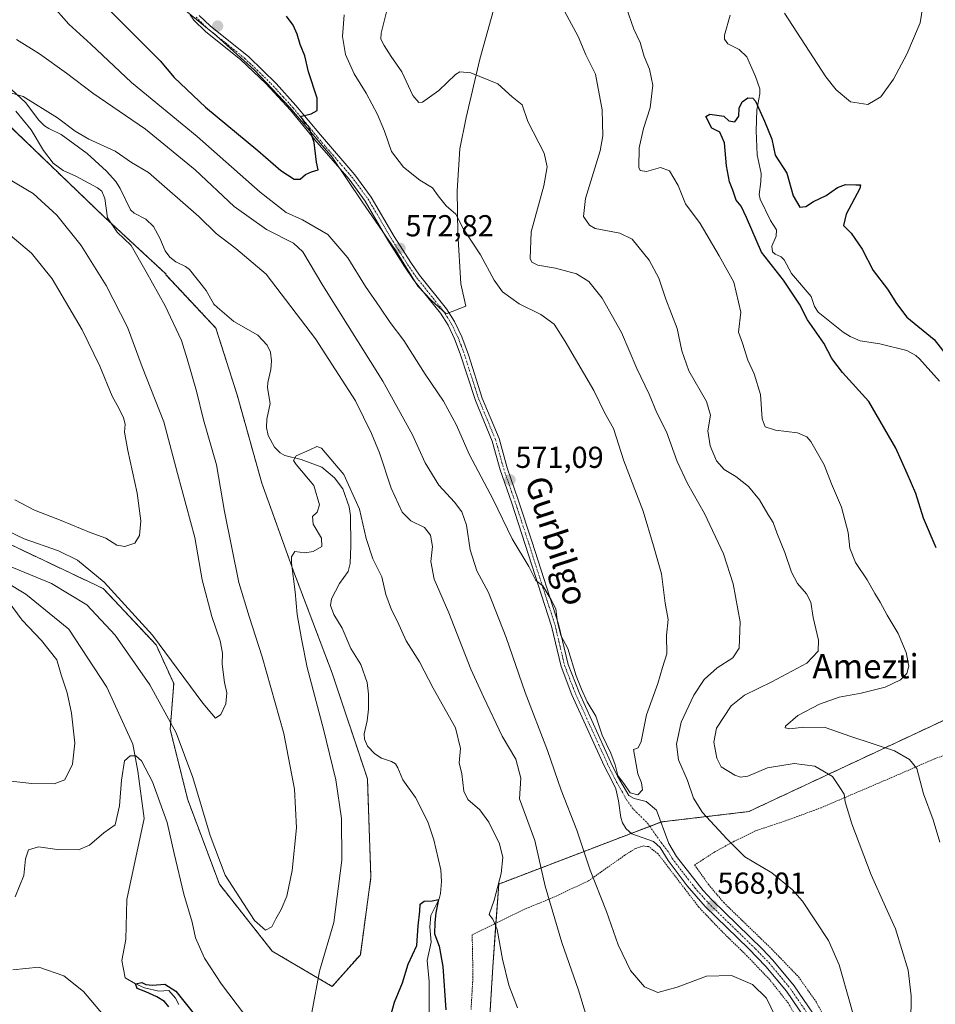
# Model space of a CAD drawing. Units: metres. Extents: x 603548 to 606980, y 4761603 to 4763968.
# Drawn here: x 606468 to 606770, y 4762072 to 4762398 of the extents above; entities that cross this region are included whole.
import ezdxf
from ezdxf.enums import TextEntityAlignment as Align

# ---------------------------------------------------------------- set-up
doc = ezdxf.new("R2010")
doc.units = ezdxf.units.M
doc.header["$MEASUREMENT"] = 0
doc.linetypes.add('TRAZO_Y_PUNTO', pattern=[1, 0.5, -0.25, 0, -0.25])
doc.linetypes.add('TRAZOS', pattern=[0.75, 0.5, -0.25])
for name, color, linetype, lineweight in [('Alambrada', 19, 'TRAZOS', 0), ('Arbolado forestal', 92, 'TRAZOS', 0), ('Arbolado forestal CxS', 92, 'Continuous', 0), ('Camino', 19, 'Continuous', 0), ('Camino Cxs', 19, 'Continuous', 0), ('Camino eje', 39, 'TRAZO_Y_PUNTO', 13), ('Carátula', 7, 'Continuous', 5), ('Corriente natural lineal', 142, 'Continuous', 13), ('Curva de nivel maestra', 36, 'Continuous', 30), ('Curva de nivel normal', 36, 'Continuous', 0), ('Espacio natural protegido', 2, 'Continuous', 13), ('Espacio natural protegido CxS', 2, 'Continuous', 0), ('Prado', 92, 'Continuous', 0), ('Prado CxS', 92, 'Continuous', 0), ('Punto de cota en terreno', 7, 'Continuous', 0), ('Rótulo de punto de cota en terreno', 19, 'Continuous', 0), ('Texto cartográfico', 19, 'Continuous', 0)]:
    doc.layers.add(name, color=color, linetype=linetype, lineweight=lineweight)
doc.styles.add('Arial', font='txt', dxfattribs={"height": 0.2})

# ---------------------------------------------------------------- blocks, each defined once
blk = doc.blocks.new('*U151')
at = {"layer": 'Arbolado forestal CxS', "color": 92, "linetype": 'Continuous', "lineweight": 0}
for points in [[(606824.25, 4762064.32, 549.21), (606830.11, 4762079.95, 547.47), (606816.43, 4762094.62, 548.4), (606813.38, 4762094.23, 548.63), (606808.62, 4762093.64, 549.16), (606796.9, 4762087.77, 550.42), (606797.87, 4762113.19, 550.15), (606809.6, 4762121.98, 548.81), (606808.62, 4762131.76, 549.02), (606788.15, 4762168.15, 549.04), (606785.81, 4762172.32, 549.21), (606708.49, 4762136.14, 562.94), (606679.68, 4762132.73, 568.93), (606625.95, 4762112.21, 554.93), (606623.99, 4762084.84, 553.78), (606622.04, 4762052.59, 551.3)], [(606451.16, 4762230.72, 562.98), (606495.35, 4762209.79, 563.45), (606512.79, 4762191.18, 563.99), (606518.6, 4762178.39, 562.98), (606517.44, 4762163.27, 559.36), (606523.25, 4762140.02, 558.2), (606533.72, 4762112.11, 558.95), (606551.16, 4762090.01, 559.01), (606570.93, 4762078.39, 553.32), (606580.23, 4762088.85, 551.92), (606580.23, 4762088.85, 551.92), (606583.72, 4762114.43, 552.43), (606582.56, 4762146.99, 552.47), (606570.93, 4762181.88, 553.47), (606558.14, 4762215.6, 555), (606547.68, 4762244.67, 556.18), (606539.54, 4762273.75, 556.48), (606532.56, 4762295.84, 556.8), (606516.05, 4762313.45, 558.48), (606516.07, 4762313.67, 558.42), (606495.43, 4762332.78, 560.5), (606460.55, 4762366.26, 561.37)]]:
    blk.add_polyline3d(points, dxfattribs=at)
blk = doc.blocks.new('*U163')
at = {"layer": 'Espacio natural protegido CxS', "color": 2, "linetype": 'Continuous', "lineweight": 0}
blk.add_polyline3d([(606521.99, 4762401.19, 578.19), (606532.71, 4762392.42, 577.67), (606545.2, 4762381.19, 577.03), (606557, 4762368.66, 576.03), (606570.88, 4762352.29, 574.06), (606580.87, 4762337.51, 573.35), (606591.8, 4762321.63, 572.81), (606599.24, 4762309.65, 572.44), (606603.66, 4762305.03, 572.39), (606608.58, 4762300.56, 572.24), (606615.1, 4762303.12, 571.88), (606613.45, 4762310.46, 571.49), (606612.41, 4762327.2, 570.32), (606612.25, 4762341.18, 568.97), (606613.12, 4762355.08, 567.53), (606615.18, 4762365.36, 566.55), (606619.73, 4762384.65, 564.34), (606625.27, 4762404.88, 561.97)], dxfattribs=at)
blk = doc.blocks.new('*U164')
at = {"layer": 'Espacio natural protegido CxS', "color": 2, "linetype": 'Continuous', "lineweight": 0}
blk.add_polyline3d([(606521.989, 4762401.186, 578.1936), (606532.7119, 4762392.4189, 577.6745), (606545.2048, 4762381.1929, 577.0307), (606556.9967, 4762368.6619, 576.0327), (606570.8796, 4762352.2888, 574.0576), (606580.8694, 4762337.5088, 573.3479), (606591.8012, 4762321.6288, 572.8079), (606599.2411, 4762309.6518, 572.4382), (606603.6591, 4762305.0318, 572.3866), (606608.579, 4762300.5628, 572.2365), (606615.1001, 4762303.1227, 571.8816), (606613.4542, 4762310.4627, 571.4879), (606612.4064, 4762327.1987, 570.3243), (606612.2525, 4762341.1806, 568.9653), (606613.1197, 4762355.0835, 567.5289), (606615.1778, 4762365.3565, 566.5525), (606619.735, 4762384.6514, 564.3379), (606625.2653, 4762404.8843, 561.9656)], dxfattribs=at)
blk = doc.blocks.new('*U176')
at = {"layer": 'Curva de nivel normal', "color": 36, "linetype": 'Continuous', "lineweight": 0}
for points in [[(606771.65, 4762126.01, 555), (606769.42, 4762133.45, 555), (606766.24, 4762142.02, 555), (606764.02, 4762150.34, 555), (606761.61, 4762153.3, 555), (606756.68, 4762156.24, 555), (606742.16, 4762160.95, 555), (606733.74, 4762163.88, 555), (606726.72, 4762164.04, 555), (606722.02, 4762163.48, 555), (606720.52, 4762163.77, 555), (606720.58, 4762164.36, 555), (606724.69, 4762167.91, 555), (606731.81, 4762171.64, 555), (606738.36, 4762173.88, 555), (606745.67, 4762175.23, 555), (606753.52, 4762177.26, 555), (606758.61, 4762179.65, 555), (606760.75, 4762181.74, 555), (606761.31, 4762184.17, 555), (606760.43, 4762188.68, 555), (606757.85, 4762194.92, 555), (606754.22, 4762201.05, 555), (606751.95, 4762205.34, 555), (606750.09, 4762208.18, 555), (606747.63, 4762212.72, 555), (606743.7, 4762218.42, 555), (606741.92, 4762223.17, 555), (606741.37, 4762228.3, 555), (606739.14, 4762236.73, 555), (606735.83, 4762244.42, 555), (606733.45, 4762250.64, 555), (606729, 4762258.35, 555), (606727.71, 4762259.87, 555), (606724.64, 4762261.23, 555), (606717.33, 4762262.16, 555), (606713.9, 4762263.22, 555), (606712.91, 4762265.83, 555), (606712.4, 4762273.93, 555), (606710.26, 4762280.76, 555), (606708.19, 4762285.22, 555), (606706.38, 4762290.86, 555), (606705.07, 4762294.48, 555), (606705.85, 4762301.1, 555), (606703.58, 4762310.97, 555), (606698.74, 4762319.7, 555), (606692.46, 4762330.44, 555), (606687.66, 4762336.91, 555), (606685.19, 4762342.89, 555), (606682.32, 4762347.78, 555), (606679.3, 4762348.88, 555), (606674.69, 4762347.53, 555), (606672.66, 4762347.86, 555), (606672.16, 4762348.93, 555), (606672.31, 4762355.38, 555), (606673.79, 4762361.82, 555), (606675.9, 4762368.65, 555), (606676.8, 4762376.13, 555), (606675.76, 4762381.32, 555), (606673.98, 4762385.53, 555), (606672.67, 4762390.16, 555), (606670.58, 4762394.54, 555), (606668.07, 4762401.89, 555)], [(606720.32, 4762399.88, 555), (606733.94, 4762378.86, 555), (606737.36, 4762374.58, 555), (606742.08, 4762370.62, 555), (606747.81, 4762369.69, 555), (606752.16, 4762372.28, 555), (606756.29, 4762378.04, 555), (606760.71, 4762386.37, 555), (606765.08, 4762396.7, 555), (606766.59, 4762405.73, 555)]]:
    blk.add_polyline3d(points, dxfattribs=at)
blk = doc.blocks.new('*U199')
at = {"layer": 'Curva de nivel maestra', "color": 36, "linetype": 'Continuous', "lineweight": 30}
for points in [[(606770.35, 4762223.29, 550), (606766.26, 4762233.11, 550), (606763.72, 4762241.25, 550), (606760.76, 4762247.76, 550), (606757.06, 4762256.21, 550), (606748.19, 4762271.63, 550), (606739.41, 4762281.15, 550), (606735.93, 4762285.78, 550), (606733.29, 4762290.84, 550), (606727.85, 4762298.59, 550), (606725.25, 4762303.76, 550), (606719.92, 4762311.64, 550), (606712.74, 4762320.88, 550), (606707.72, 4762332.34, 550), (606705.94, 4762336.12, 550), (606704.32, 4762338.09, 550), (606703.22, 4762341.36, 550), (606702.1, 4762344.14, 550), (606701.18, 4762349.4, 550), (606700.49, 4762357.05, 550), (606698.95, 4762360.51, 550), (606696.35, 4762361.91, 550), (606694.38, 4762365.7, 550), (606695.68, 4762366.53, 550), (606700.25, 4762365.81, 550), (606701.87, 4762364.32, 550), (606703.89, 4762363.93, 550), (606705.26, 4762365.84, 550), (606705.36, 4762368.52, 550), (606706.3, 4762370.62, 550), (606708.23, 4762371.95, 550), (606709.86, 4762371.8, 550), (606710.76, 4762370.82, 550), (606713.66, 4762364.23, 550), (606716.1, 4762358.29, 550), (606717.17, 4762352.96, 550), (606721.03, 4762347.06, 550), (606723.21, 4762339.51, 550), (606725.42, 4762335.8, 550), (606727.36, 4762335.95, 550), (606729.86, 4762337.65, 550), (606734.02, 4762339.65, 550), (606737.81, 4762342.3, 550), (606740.47, 4762343.27, 550), (606743.91, 4762343.2, 550), (606745.4, 4762343.16, 550), (606745.14, 4762341.99, 550), (606740.7, 4762333.48, 550), (606739.74, 4762329.72, 550), (606742.36, 4762327.19, 550), (606745.98, 4762321.93, 550), (606749.55, 4762314.89, 550), (606754.32, 4762308.65, 550), (606757.34, 4762303.94, 550), (606760.74, 4762299.41, 550), (606769.78, 4762292.03, 550), (606773.71, 4762286.96, 550)], [(606516.99, 4762071.65, 550), (606515.59, 4762073.35, 550), (606513.04, 4762074.95, 550), (606509.36, 4762076.6, 550), (606506.49, 4762077.74, 550), (606506.01, 4762079.26, 550), (606508.07, 4762079.65, 550), (606509.4, 4762078.98, 550), (606511.61, 4762078.83, 550), (606515.68, 4762079.15, 550), (606519.28, 4762076.84, 550), (606525.46, 4762069.14, 550)], [(606590.46, 4762069.19, 550), (606591.46, 4762073.15, 550), (606594.14, 4762079.52, 550), (606595.99, 4762085.76, 550), (606598.91, 4762091.91, 550), (606599.35, 4762098.35, 550), (606599.89, 4762103.24, 550), (606599.98, 4762105.58, 550), (606601.36, 4762106.5, 550), (606603.98, 4762106.68, 550), (606606.03, 4762107.14, 550), (606605.19, 4762102.65, 550), (606604.8, 4762099.52, 550), (606604.69, 4762095.76, 550), (606606.28, 4762091.66, 550), (606607.45, 4762085.01, 550), (606608.48, 4762070.64, 550)]]:
    blk.add_polyline3d(points, dxfattribs=at)
blk = doc.blocks.new('*U205')
at = {"layer": 'Curva de nivel maestra', "color": 36, "linetype": 'Continuous', "lineweight": 30}
blk.add_polyline3d([(606496.71, 4762401.56, 575), (606514.18, 4762384.12, 575), (606518.75, 4762378.63, 575), (606529.13, 4762368.82, 575), (606546.34, 4762354.54, 575), (606553.98, 4762347.85, 575), (606558.36, 4762345.06, 575), (606560.31, 4762344.99, 575), (606562.14, 4762346.55, 575), (606564.07, 4762347.41, 575), (606566.34, 4762348.16, 575), (606565.78, 4762350.65, 575), (606564.94, 4762357.14, 575), (606563.21, 4762362.42, 575), (606562.01, 4762363.55, 575), (606561.22, 4762364.78, 575), (606560.41, 4762365.72, 575), (606563.99, 4762366.62, 575), (606565.96, 4762367.67, 575), (606566.02, 4762371.78, 575), (606563.13, 4762380.51, 575), (606561.92, 4762385.75, 575), (606560.31, 4762389.5, 575), (606559.38, 4762392.97, 575), (606558.06, 4762395.85, 575), (606555.9, 4762398.88, 575)], dxfattribs=at)
blk = doc.blocks.new('5PATER')
at = {"layer": 'Carátula', "linetype": 'Continuous', "lineweight": 5}
h = blk.add_hatch(color=250, dxfattribs=at)
edge = h.paths.add_edge_path()
edge.add_ellipse((0, 0.01), major_axis=(-1.33, -1.34), ratio=0.999422, start_angle=0, end_angle=360)

msp = doc.modelspace()

# ---------------------------------------------------------------- linework, layer by layer
at = {"layer": 'Alambrada', "color": 19, "linetype": 'TRAZOS', "lineweight": 0}
for points in [[(606784.54, 4762158.73, 560.99), (606769.8, 4762153.55, 558.35), (606757.4, 4762148.12, 558.57), (606732.39, 4762137.42, 562.64), (606721.59, 4762133.41, 563.5), (606710.78, 4762129.79, 577.08), (606703.66, 4762126.32, 572.72), (606697.28, 4762122.83, 570.6), (606690.62, 4762118.51, 572.67), (606695.19, 4762112.05, 571.33), (606700.23, 4762106.08, 572.99), (606715.98, 4762090.83, 570.32), (606724.93, 4762081.56, 568.11), (606730.89, 4762073.1, 569.38), (606734.96, 4762065.33, 567.3)], [(606727.04, 4762063.44, 566.74), (606721.51, 4762072.92, 566.91), (606715.41, 4762080.63, 567.06), (606708.01, 4762088.39, 567.84), (606699.46, 4762096.71, 567.85), (606691.9, 4762104.71, 569.13), (606678.55, 4762122.18, 569.5), (606675.46, 4762124.57, 569.43), (606673.69, 4762124.78, 570.83), (606671.07, 4762123.94, 576.63), (606667.57, 4762121.72, 579.73), (606655.55, 4762113.26, 573.91), (606644.49, 4762108.01, 577.42), (606634.68, 4762103.97, 566.17), (606617.17, 4762095.48, 565.9), (606617.42, 4762081.61, 565.61), (606616.8, 4762070.74, 565.45)]]:
    msp.add_polyline3d(points, dxfattribs=at)
at = {"layer": 'Arbolado forestal', "color": 92, "linetype": 'TRAZOS', "lineweight": 0}
for points in [[(606580.23, 4762088.85, 551.92), (606583.72, 4762114.43, 552.43), (606582.56, 4762146.99, 552.47), (606570.93, 4762181.88, 553.47), (606558.14, 4762215.6, 555), (606547.68, 4762244.67, 556.18), (606539.54, 4762273.75, 556.48), (606532.56, 4762295.84, 556.8), (606516.05, 4762313.45, 558.48), (606516.07, 4762313.67, 558.42), (606495.43, 4762332.78, 560.5), (606460.55, 4762366.26, 561.37)], [(606451.16, 4762230.72, 562.98), (606495.35, 4762209.79, 563.45), (606512.79, 4762191.18, 563.99), (606518.6, 4762178.39, 562.98), (606517.44, 4762163.27, 559.36), (606523.25, 4762140.02, 558.2), (606533.72, 4762112.11, 558.95), (606551.16, 4762090.01, 559.01), (606570.93, 4762078.39, 553.32), (606580.23, 4762088.85, 551.92)], [(606824.62, 4762065.32, 549.09), (606830.11, 4762079.95, 547.47), (606816.43, 4762094.62, 548.4), (606813.38, 4762094.23, 548.63), (606808.62, 4762093.64, 549.16), (606798, 4762088.33, 550.42), (606796.9, 4762087.77, 550.42), (606797.87, 4762113.19, 550.15), (606803.18, 4762117.17, 549.67), (606809.59, 4762121.98, 548.81), (606808.62, 4762131.76, 549.02), (606788.15, 4762168.15, 549.04), (606785.81, 4762172.32, 549.21), (606708.49, 4762136.14, 562.94), (606679.68, 4762132.73, 568.93), (606679.45, 4762132.65, 568.93), (606675.81, 4762131.26, 569.01), (606669.72, 4762128.93, 569.15), (606625.95, 4762112.21, 554.93), (606625.03, 4762099.29, 554.81), (606623.99, 4762084.84, 553.78), (606622.04, 4762052.59, 551.3)]]:
    msp.add_polyline3d(points, dxfattribs=at)
at = {"layer": 'Arbolado forestal CxS', "color": 92, "linetype": 'Continuous', "lineweight": 0}
msp.add_polyline3d([(606460.55, 4762366.26, 561.37), (606495.43, 4762332.78, 560.5), (606516.07, 4762313.67, 558.42), (606516.05, 4762313.45, 558.48), (606532.56, 4762295.84, 556.8), (606539.54, 4762273.75, 556.48), (606547.68, 4762244.67, 556.18), (606558.14, 4762215.6, 555), (606570.93, 4762181.88, 553.47), (606582.56, 4762146.99, 552.47), (606583.72, 4762114.43, 552.43), (606580.23, 4762088.85, 551.92), (606580.23, 4762088.85, 551.92), (606570.93, 4762078.39, 553.32), (606551.16, 4762090.01, 559.01), (606533.72, 4762112.11, 558.95), (606523.25, 4762140.02, 558.2), (606517.44, 4762163.27, 559.36), (606518.6, 4762178.39, 562.98), (606512.79, 4762191.18, 563.99), (606495.35, 4762209.79, 563.45), (606451.16, 4762230.72, 562.98)], dxfattribs=at)
at = {"layer": 'Camino', "color": 19, "linetype": 'Continuous', "lineweight": 0}
for points in [[(606727.03, 4762067.93, 566.19), (606721, 4762076.77, 566.22), (606714.15, 4762085.01, 566.43), (606708.41, 4762090.89, 566.78), (606694.1, 4762104.81, 568.14), (606688.15, 4762111.63, 568.55), (606681.84, 4762119.98, 568.92), (606679.27, 4762124.27, 569.01), (606677.05, 4762126.24, 569.07), (606669.9, 4762128.78, 569.15), (606668.01, 4762130.4, 569.19), (606666.79, 4762132.46, 569.26), (606666.3, 4762134.19, 569.29), (606665.54, 4762139.67, 569.34), (606664.62, 4762143.68, 569.44), (606663.29, 4762146.35, 569.63), (606660.8, 4762151.29, 569.5), (606650.12, 4762174.69, 569.28), (606646.51, 4762184.02, 569.53), (606643.35, 4762197.41, 569.7), (606634.67, 4762224.37, 570.27), (606630.1, 4762238.34, 570.68), (606626.4, 4762248.97, 570.93), (606623.75, 4762258.53, 571.4), (606618.21, 4762271.88, 571.51), (606613.24, 4762287.33, 572.02), (606611.36, 4762292.28, 572.11), (606609.19, 4762296.79, 572.17), (606606.66, 4762300.77, 572.28), (606597.8, 4762311.83, 572.48), (606594.84, 4762316.18, 572.66), (606589.35, 4762324.85, 572.75), (606581.83, 4762337.72, 573.33), (606576.49, 4762344.98, 573.63), (606565.19, 4762358.07, 574.79), (606557.15, 4762367.78, 576.11), (606548.97, 4762376.67, 576.76), (606540.76, 4762384.45, 577.25), (606529.08, 4762393.82, 577.84), (606525.2, 4762397.53, 578.04), (606524.07, 4762399.37, 578.13)], [(606527.06, 4762399.11, 578.09), (606530.68, 4762395.65, 577.94), (606543.37, 4762385.39, 577.26), (606552.38, 4762376.64, 576.35), (606558.98, 4762369.37, 575.63), (606567.05, 4762359.64, 574.41), (606578.39, 4762346.5, 573.5), (606583.86, 4762339.06, 573.34), (606591.43, 4762326.12, 572.83), (606596.87, 4762317.52, 572.71), (606599.76, 4762313.27, 572.46), (606608.64, 4762302.19, 572.24), (606611.32, 4762297.97, 572.29), (606613.71, 4762292.96, 572.14), (606615.93, 4762287, 572.13), (606620.49, 4762272.72, 571.69), (606626.06, 4762259.32, 571.39), (606628.73, 4762249.69, 571.18), (606632.4, 4762239.12, 571), (606636.99, 4762225.12, 570.54), (606645.69, 4762198.06, 570.02), (606648.84, 4762184.74, 569.89), (606652.45, 4762175.42, 569.63), (606663, 4762152.33, 569.77), (606665.16, 4762147.86, 569.97), (606668.89, 4762141.5, 569.72), (606670.65, 4762140.49, 569.7), (606674.66, 4762139.45, 569.24), (606677.98, 4762136.61, 568.95), (606682.06, 4762125.62, 568.92), (606684.65, 4762121.35, 568.86), (606693.43, 4762110.11, 568.27), (606696.31, 4762106.95, 568.08), (606713, 4762090.67, 566.77), (606716.45, 4762087.06, 566.63), (606723.47, 4762078.63, 566.33), (606729.69, 4762069.51, 566.21)]]:
    msp.add_polyline3d(points, dxfattribs=at)
at = {"layer": 'Camino Cxs', "color": 19, "linetype": 'Continuous', "lineweight": 0}
for points in [[(606727.03, 4762067.93, 566.19), (606721, 4762076.77, 566.22), (606714.15, 4762085.01, 566.43), (606708.41, 4762090.89, 566.78), (606694.1, 4762104.81, 568.14), (606688.15, 4762111.63, 568.55), (606681.84, 4762119.98, 568.92), (606679.27, 4762124.27, 569.01), (606677.05, 4762126.24, 569.07), (606669.9, 4762128.78, 569.15), (606668.01, 4762130.4, 569.19), (606666.79, 4762132.46, 569.26), (606666.3, 4762134.19, 569.29), (606665.54, 4762139.67, 569.34), (606664.62, 4762143.68, 569.44), (606663.29, 4762146.35, 569.63), (606660.8, 4762151.29, 569.5), (606650.12, 4762174.69, 569.28), (606646.51, 4762184.02, 569.53), (606643.35, 4762197.41, 569.7), (606634.67, 4762224.37, 570.27), (606630.1, 4762238.34, 570.68), (606626.4, 4762248.97, 570.93), (606623.75, 4762258.53, 571.4), (606618.21, 4762271.88, 571.51), (606613.24, 4762287.33, 572.02), (606611.36, 4762292.28, 572.11), (606609.19, 4762296.79, 572.17), (606606.66, 4762300.77, 572.28), (606597.8, 4762311.83, 572.48), (606594.84, 4762316.18, 572.66), (606589.35, 4762324.85, 572.75), (606581.83, 4762337.72, 573.33), (606576.49, 4762344.98, 573.63), (606565.19, 4762358.07, 574.79), (606557.15, 4762367.78, 576.11), (606548.97, 4762376.67, 576.76), (606540.76, 4762384.45, 577.25), (606529.08, 4762393.82, 577.84), (606525.2, 4762397.53, 578.04), (606524.07, 4762399.37, 578.13)], [(606527.06, 4762399.11, 578.09), (606530.68, 4762395.65, 577.94), (606543.37, 4762385.39, 577.26), (606552.38, 4762376.64, 576.35), (606558.98, 4762369.37, 575.63), (606567.05, 4762359.64, 574.41), (606578.39, 4762346.5, 573.5), (606583.86, 4762339.06, 573.34), (606591.43, 4762326.12, 572.83), (606596.87, 4762317.52, 572.71), (606599.76, 4762313.27, 572.46), (606608.64, 4762302.19, 572.24), (606611.32, 4762297.97, 572.29), (606613.71, 4762292.96, 572.14), (606615.93, 4762287, 572.13), (606620.49, 4762272.72, 571.69), (606626.06, 4762259.32, 571.39), (606628.73, 4762249.69, 571.18), (606632.4, 4762239.12, 571), (606636.99, 4762225.12, 570.54), (606645.69, 4762198.06, 570.02), (606648.84, 4762184.74, 569.89), (606652.45, 4762175.42, 569.63), (606663, 4762152.33, 569.77), (606665.16, 4762147.86, 569.97), (606668.89, 4762141.5, 569.72), (606670.65, 4762140.49, 569.7), (606674.66, 4762139.45, 569.24), (606677.98, 4762136.61, 568.95), (606682.06, 4762125.62, 568.92), (606684.65, 4762121.35, 568.86), (606693.43, 4762110.11, 568.27), (606696.31, 4762106.95, 568.08), (606713, 4762090.67, 566.77), (606716.45, 4762087.06, 566.63), (606723.47, 4762078.63, 566.33), (606729.69, 4762069.51, 566.21)]]:
    msp.add_polyline3d(points, dxfattribs=at)
at = {"layer": 'Camino eje', "color": 39, "linetype": 'TRAZO_Y_PUNTO', "lineweight": 13}
msp.add_polyline3d([(606525.99, 4762398.52, 578), (606528.07, 4762396.47, 578.04), (606529.88, 4762394.74, 577.86), (606535.72, 4762390.05, 577.43), (606542.07, 4762384.92, 577.22), (606546.17, 4762381.03, 576.96), (606550.68, 4762376.66, 576.53), (606554.77, 4762372.21, 576.09), (606558.07, 4762368.58, 575.83), (606562.1, 4762363.71, 574.79), (606566.12, 4762358.86, 574.47), (606577.44, 4762345.74, 573.57), (606582.85, 4762338.39, 573.35), (606586.63, 4762331.92, 573.02), (606590.39, 4762325.49, 572.8), (606593.11, 4762321.19, 572.76), (606595.86, 4762316.85, 572.71), (606598.78, 4762312.55, 572.48), (606607.65, 4762301.48, 572.27), (606610.26, 4762297.38, 572.23), (606611.34, 4762295.13, 572.2), (606612.54, 4762292.62, 572.13), (606613.48, 4762290.15, 572.09), (606614.59, 4762287.17, 572.07), (606617.07, 4762279.44, 571.88), (606619.35, 4762272.3, 571.61), (606622.12, 4762265.63, 571.54), (606624.91, 4762258.93, 571.39), (606627.57, 4762249.33, 571.06), (606629.42, 4762244.02, 571), (606631.25, 4762238.73, 570.82), (606633.55, 4762231.73, 570.75), (606635.83, 4762224.75, 570.38), (606640.17, 4762211.27, 569.93), (606644.52, 4762197.74, 569.87), (606646.1, 4762191.08, 569.7), (606647.68, 4762184.38, 569.71), (606651.29, 4762175.06, 569.42), (606656.63, 4762163.36, 569.52), (606661.9, 4762151.81, 569.6), (606662.98, 4762149.58, 569.76), (606664.23, 4762147.11, 569.79), (606664.89, 4762145.77, 569.69), (606666.76, 4762142.59, 569.46), (606668.1, 4762140.08, 569.44), (606670.48, 4762136.82, 569.17), (606675.08, 4762132.29, 569.02), (606679.56, 4762125.93, 568.99), (606681.95, 4762122.8, 568.9), (606683.25, 4762120.67, 568.88), (606686.4, 4762116.49, 568.66), (606690.79, 4762110.87, 568.42), (606693.77, 4762107.46, 568.22), (606695.21, 4762105.88, 568.11), (606702.36, 4762098.92, 567.45), (606710.71, 4762090.78, 566.82), (606713.58, 4762087.84, 566.63), (606715.3, 4762086.04, 566.55), (606718.73, 4762081.92, 566.41), (606722.24, 4762077.7, 566.31), (606728.36, 4762068.72, 566.21)], dxfattribs=at)
at = {"layer": 'Corriente natural lineal', "color": 142, "linetype": 'Continuous', "lineweight": 13}
for points in [[(606702.32, 4762399.21, 550.56), (606700.54, 4762392.59, 550.45), (606700.5, 4762391.28, 550.41), (606701.64, 4762389.73, 550.38), (606705.35, 4762387.83, 550.28), (606707.82, 4762385.43, 550.35), (606710.74, 4762378.92, 550.05), (606712.14, 4762374.88, 550.15), (606712.18, 4762373.18, 550.15), (606711.21, 4762367.96, 549.95), (606710.98, 4762361.01, 549.57), (606711.26, 4762353.09, 549.41), (606712.58, 4762346.9, 549.62), (606712.52, 4762344.13, 549.58), (606711.91, 4762340.01, 549.51), (606712.3, 4762338.42, 549.5), (606715.71, 4762331.39, 549.41), (606717.69, 4762328.26, 549.32), (606717.58, 4762326.25, 549.34), (606716.1, 4762322.91, 549.37), (606716.37, 4762321.04, 549.4), (606717.17, 4762320.28, 549.4), (606719.25, 4762319.37, 549.39), (606720.18, 4762318.35, 549.38), (606722.63, 4762313.83, 549.36), (606729.06, 4762306.31, 549.33), (606730.2, 4762303, 549.39), (606731.38, 4762301.11, 549.42), (606739.69, 4762294.49, 549.04), (606742, 4762293.06, 549.02), (606745.25, 4762291.62, 549.03), (606751.84, 4762290.6, 548.99), (606760.73, 4762288.41, 548.91), (606763.67, 4762286.83, 548.91), (606764.91, 4762285.72, 548.89), (606771.49, 4762278.28, 548.7)], [(606465, 4762374.62, 560.32), (606469.6, 4762370.39, 559.81), (606474.03, 4762364.56, 559.46), (606475.88, 4762362.69, 559.35), (606477.32, 4762361.72, 559.37), (606481.46, 4762359.83, 559.3), (606489.98, 4762353.47, 559.13), (606496.35, 4762347.64, 559.31), (606499.44, 4762344.24, 559.11), (606500.89, 4762341.94, 558.78), (606504.3, 4762334.86, 557.85), (606505.51, 4762333.81, 557.71), (606509.41, 4762331.82, 557.88), (606511.91, 4762329.43, 557.96), (606514.07, 4762325.56, 558.1), (606515.74, 4762321.34, 557.68), (606517.28, 4762319.29, 557.25), (606519.31, 4762317.72, 557.21), (606522.53, 4762316.21, 557.19), (606523.85, 4762315.2, 557.21), (606529.36, 4762308.24, 556.85), (606531.9, 4762303.77, 556.59), (606533.07, 4762302.6, 556.62), (606538.48, 4762298.03, 556.5), (606546.34, 4762293.47, 556.56), (606549.46, 4762290.24, 556.47), (606550.59, 4762287.85, 556.33), (606550.91, 4762285.05, 556.18), (606550.69, 4762282.21, 556.04), (606549.65, 4762277.91, 555.85), (606549.61, 4762276.11, 555.78), (606550.4, 4762270.98, 555.56), (606549.35, 4762265.8, 555.39), (606549.25, 4762263, 555.34), (606549.84, 4762260.36, 555.36), (606551.91, 4762256.46, 555.23), (606553.77, 4762254.63, 555.22), (606555.25, 4762253.74, 555.19), (606560.71, 4762252.39, 555.12), (606567.54, 4762249.92, 554.7), (606571.71, 4762246.39, 554.38), (606574.4, 4762242.79, 554.59), (606576.5, 4762236.8, 554.07), (606576.95, 4762233.97, 553.9), (606577.1, 4762223.97, 553.09), (606576.85, 4762218.07, 552.79), (606576.2, 4762215.43, 552.85), (606573.4, 4762211.51, 552.82), (606570.74, 4762206.36, 552.85), (606570.39, 4762204.26, 553.07), (606571.46, 4762201.21, 553.08), (606574.2, 4762196.72, 552.93), (606577.12, 4762190.06, 552.47), (606580.35, 4762184.73, 552.11), (606582.46, 4762178.76, 551.99), (606582.97, 4762174.96, 552.02), (606582.94, 4762170, 552.11), (606582.53, 4762166.12, 552.29), (606581.5, 4762161.83, 552.49), (606581.59, 4762160.07, 552.48), (606582.61, 4762157.74, 552.36), (606585.03, 4762155.2, 551.99), (606587.23, 4762153.77, 551.71), (606590.54, 4762152.64, 551.63), (606591.85, 4762151.87, 551.6), (606592.65, 4762150.6, 551.59), (606594.24, 4762146.6, 551.58), (606598.48, 4762140.81, 551.62), (606602.48, 4762132.79, 551.42), (606604.47, 4762126.77, 551.38), (606606.83, 4762116.89, 550.55), (606607.03, 4762112.99, 550.22), (606606.73, 4762109.13, 549.96), (606606.24, 4762107.32, 549.95), (606603.54, 4762101.77, 549.95), (606603.18, 4762098.04, 549.86), (606603.66, 4762093.03, 549.89), (606602.27, 4762086.99, 549.56), (606602.93, 4762080.01, 549.14), (606602.95, 4762060.98, 548.71)], [(606449.92, 4762219.89, 559.86), (606469.76, 4762207.99, 559.13), (606483.98, 4762196.41, 557.81), (606496.55, 4762177.23, 556.43), (606505.15, 4762158.38, 555.66), (606506.8, 4762149.45, 554.8), (606508.79, 4762133.9, 554.44), (606503.17, 4762107.11, 553.42), (606502.84, 4762093.88, 553.02), (606501.49, 4762086.94, 552.57), (606502.6, 4762081.22, 551.77), (606506.01, 4762079.26, 550.22), (606508.95, 4762077.89, 549.9), (606513.71, 4762076.78, 550.07), (606517, 4762077, 550.12), (606519.14, 4762074.49, 550.04), (606520.27, 4762072.43, 549.85)]]:
    msp.add_polyline3d(points, dxfattribs=at)
at = {"layer": 'Curva de nivel normal', "color": 36, "linetype": 'Continuous', "lineweight": 0}
for points in [[(606762.01, 4762066.41, 560), (606762.17, 4762075.26, 560), (606761.15, 4762083.8, 560), (606756.94, 4762097.43, 560), (606753.61, 4762104.68, 560), (606748.96, 4762115.28, 560), (606742.5, 4762132.11, 560), (606740.37, 4762139.31, 560), (606740, 4762141.89, 560), (606738.57, 4762144.12, 560), (606736.19, 4762147.75, 560), (606730.3, 4762151.18, 560), (606723.47, 4762152.01, 560), (606714.72, 4762150.57, 560), (606708.15, 4762147.8, 560), (606705.8, 4762147.53, 560), (606703.95, 4762148.22, 560), (606699.34, 4762150.94, 560), (606697.94, 4762153.77, 560), (606696.94, 4762159.04, 560), (606697.8, 4762163.72, 560), (606702.71, 4762171.04, 560), (606707.12, 4762174.6, 560), (606716.11, 4762179.04, 560), (606727.71, 4762185.17, 560), (606731.46, 4762189.15, 560), (606731.53, 4762192.8, 560), (606729.8, 4762200.25, 560), (606728.96, 4762205.28, 560), (606727.59, 4762208.04, 560), (606724.58, 4762211.51, 560), (606722.66, 4762215.2, 560), (606720.36, 4762221.71, 560), (606717.76, 4762228.18, 560), (606716.58, 4762231.59, 560), (606714.84, 4762234.34, 560), (606712.01, 4762239.16, 560), (606708.37, 4762243.56, 560), (606704.2, 4762246.82, 560), (606700.43, 4762249.08, 560), (606697.84, 4762251.97, 560), (606695.72, 4762256.91, 560), (606694.95, 4762261.95, 560), (606695.86, 4762267.06, 560), (606694.54, 4762271.64, 560), (606688.76, 4762281.72, 560), (606686.38, 4762288.28, 560), (606684.85, 4762295.76, 560), (606681.15, 4762305.39, 560), (606678.83, 4762312.35, 560), (606675.63, 4762318.33, 560), (606670.02, 4762325.19, 560), (606665.97, 4762327.2, 560), (606657.8, 4762328.69, 560), (606655.88, 4762329.88, 560), (606653.97, 4762332.67, 560), (606654.6, 4762338.6, 560), (606659.46, 4762354.38, 560), (606660.26, 4762359.32, 560), (606660.12, 4762367.92, 560), (606657.87, 4762379.67, 560), (606654.73, 4762386.11, 560), (606652.14, 4762392.2, 560), (606644.63, 4762406.15, 560)], [(606478.14, 4762402.88, 570), (606483.94, 4762396.26, 570), (606491.26, 4762389.63, 570), (606504.64, 4762376.95, 570), (606526.34, 4762359.1, 570), (606547.14, 4762340.7, 570), (606555.72, 4762334.02, 570), (606561.14, 4762331.61, 570), (606569.48, 4762326.78, 570), (606576.08, 4762319.05, 570), (606581.95, 4762309.53, 570), (606586.69, 4762302.74, 570), (606590.09, 4762297.64, 570), (606594.55, 4762291.77, 570), (606601.68, 4762280.6, 570), (606607.72, 4762271.71, 570), (606611.97, 4762263.75, 570), (606616.21, 4762254.18, 570), (606624.1, 4762239.18, 570), (606630.37, 4762226.24, 570), (606635.88, 4762217.11, 570), (606638.23, 4762212.48, 570), (606640.46, 4762210.7, 570), (606643.27, 4762206.03, 570), (606644.84, 4762203.14, 570), (606645.3, 4762198.72, 570), (606646.46, 4762194.28, 570), (606648.78, 4762190.01, 570), (606651.49, 4762180.98, 570), (606653.32, 4762176.58, 570), (606655.17, 4762172.42, 570), (606658.05, 4762167.64, 570), (606660.06, 4762161.33, 570), (606662.92, 4762155.45, 570), (606664.38, 4762151.61, 570), (606665.25, 4762148.08, 570), (606667.26, 4762145.42, 570), (606669.3, 4762142.34, 570), (606671.89, 4762141.71, 570), (606673.36, 4762143.36, 570), (606673.1, 4762145.67, 570), (606671.91, 4762148.56, 570), (606670.43, 4762156.66, 570), (606671.94, 4762157.14, 570), (606672.96, 4762159.3, 570), (606674.77, 4762168.08, 570), (606678.51, 4762178.41, 570), (606679.97, 4762183.74, 570), (606681.44, 4762188.21, 570), (606681.38, 4762194.28, 570), (606681.88, 4762199.54, 570), (606680.86, 4762204.97, 570), (606679.68, 4762214.66, 570), (606677.03, 4762223.96, 570), (606673.58, 4762235.39, 570), (606667.2, 4762252.04, 570), (606663.84, 4762262.72, 570), (606660.94, 4762267.73, 570), (606657.38, 4762275.2, 570), (606647.9, 4762291.46, 570), (606644.23, 4762297.17, 570), (606639.84, 4762300.37, 570), (606632.65, 4762303.9, 570), (606627.22, 4762307.79, 570), (606624.43, 4762311.66, 570), (606619.96, 4762320.02, 570), (606614.23, 4762328.78, 570), (606611.78, 4762333.5, 570), (606608.55, 4762336.19, 570), (606605.88, 4762339.48, 570), (606604.04, 4762342.12, 570), (606599.9, 4762344.75, 570), (606594.5, 4762349.03, 570), (606590.5, 4762354.21, 570), (606588.19, 4762360.84, 570), (606585.92, 4762366.41, 570), (606582.15, 4762373.4, 570), (606578.15, 4762379.84, 570), (606575.31, 4762386.25, 570), (606574.36, 4762392.17, 570), (606574.94, 4762399.37, 570)], [(606745.75, 4762058.99, 565), (606741.94, 4762072.71, 565), (606738.33, 4762085.52, 565), (606734.78, 4762093.52, 565), (606726.21, 4762106.54, 565), (606722.86, 4762110.35, 565), (606716.16, 4762115.92, 565), (606707.2, 4762121.14, 565), (606701.28, 4762127.09, 565), (606693.22, 4762135.82, 565), (606690.25, 4762140.52, 565), (606688.28, 4762146.44, 565), (606685.35, 4762153.2, 565), (606684.61, 4762158.44, 565), (606686.15, 4762165.65, 565), (606690.31, 4762174.62, 565), (606693.8, 4762179.74, 565), (606698.1, 4762183.66, 565), (606703.27, 4762186.96, 565), (606705.31, 4762190.11, 565), (606705.71, 4762198.76, 565), (606703.32, 4762211.39, 565), (606700.12, 4762221.23, 565), (606693.93, 4762234.65, 565), (606688.25, 4762244.56, 565), (606684.88, 4762251.79, 565), (606681.36, 4762261.61, 565), (606678.19, 4762267.8, 565), (606675.58, 4762274.02, 565), (606671.56, 4762282.51, 565), (606666.45, 4762294.44, 565), (606660.05, 4762305.72, 565), (606655.66, 4762311.27, 565), (606651.64, 4762313.75, 565), (606644.68, 4762315.64, 565), (606638.83, 4762316.59, 565), (606636.81, 4762317.64, 565), (606636.27, 4762318.84, 565), (606636.69, 4762327.66, 565), (606640.8, 4762342.78, 565), (606641.89, 4762349.07, 565), (606640.92, 4762353.64, 565), (606635.57, 4762364.08, 565), (606633.66, 4762369.54, 565), (606630.38, 4762372.26, 565), (606625.61, 4762376.5, 565), (606616.76, 4762380.15, 565), (606613.14, 4762380.46, 565), (606611.69, 4762379.65, 565), (606606.16, 4762374.29, 565), (606600.77, 4762370.44, 565), (606599.56, 4762370.4, 565), (606597.58, 4762372.72, 565), (606593.96, 4762380.49, 565), (606590.41, 4762385.57, 565), (606588.13, 4762389.15, 565), (606587.04, 4762391.32, 565), (606587.09, 4762393.21, 565), (606589.48, 4762403, 565)], [(606466.7, 4762391.2, 565), (606474.24, 4762386.45, 565), (606483.17, 4762380.08, 565), (606491.92, 4762373.45, 565), (606509.3, 4762361.5, 565), (606525.65, 4762348.16, 565), (606538.54, 4762335.99, 565), (606549.27, 4762328.46, 565), (606558.17, 4762323.84, 565), (606561.21, 4762321.04, 565), (606567.86, 4762309.92, 565), (606587.71, 4762278.32, 565), (606597.5, 4762260.62, 565), (606601.64, 4762251.28, 565), (606606.16, 4762243.95, 565), (606611.38, 4762238.34, 565), (606613.8, 4762235.18, 565), (606615.24, 4762230.72, 565), (606616.53, 4762222.63, 565), (606618.73, 4762215.65, 565), (606622.59, 4762208.46, 565), (606628.36, 4762193.59, 565), (606634.64, 4762175.5, 565), (606642.02, 4762156.26, 565), (606646.58, 4762143.17, 565), (606651.72, 4762129.98, 565), (606656.1, 4762116.82, 565), (606661.56, 4762103.1, 565), (606665.39, 4762092.08, 565), (606669.5, 4762083.61, 565), (606674.03, 4762078.29, 565), (606678.46, 4762076.33, 565), (606684.87, 4762078.13, 565), (606694.52, 4762081.8, 565), (606702.82, 4762082.03, 565), (606709.71, 4762079.04, 565), (606714.32, 4762074.53, 565), (606717.23, 4762068.52, 565)], [(606465.16, 4762373.49, 560), (606468.88, 4762372.36, 560), (606480.25, 4762365.27, 560), (606486.03, 4762360.89, 560), (606490.61, 4762358.28, 560), (606499.3, 4762354.26, 560), (606504.61, 4762350.49, 560), (606510.32, 4762347.22, 560), (606526.89, 4762332.71, 560), (606532.6, 4762327.07, 560), (606539.06, 4762322.16, 560), (606549.08, 4762313.65, 560), (606565.42, 4762292.34, 560), (606578.66, 4762271.78, 560), (606583.88, 4762261, 560), (606586.56, 4762254.65, 560), (606590.44, 4762242.92, 560), (606594.08, 4762235.02, 560), (606596.88, 4762232.22, 560), (606601.39, 4762229.92, 560), (606603.44, 4762227.45, 560), (606604.02, 4762223.7, 560), (606603.49, 4762218.73, 560), (606604.61, 4762212.86, 560), (606609.46, 4762201.77, 560), (606616.69, 4762183.23, 560), (606621, 4762173.87, 560), (606627.07, 4762161.05, 560), (606631.55, 4762153.48, 560), (606633.24, 4762147.17, 560), (606632.76, 4762140.35, 560), (606637.84, 4762126.55, 560), (606641.22, 4762111.5, 560), (606646.76, 4762092.9, 560), (606652.25, 4762077.19, 560), (606654.97, 4762068.43, 560)], [(606460.51, 4762218.73, 560), (606478.24, 4762211.51, 560), (606489.89, 4762204.47, 560), (606499.22, 4762194.43, 560), (606510.76, 4762177.99, 560), (606519.4, 4762162.18, 560), (606524.9, 4762147.41, 560), (606530.66, 4762128.21, 560), (606535.56, 4762115.13, 560), (606545.27, 4762100.19, 560), (606548.93, 4762097.02, 560), (606551.01, 4762098.08, 560), (606552.34, 4762100.76, 560), (606554.13, 4762103.74, 560), (606555.94, 4762108.15, 560), (606557.68, 4762116.7, 560), (606559.12, 4762130.78, 560), (606558.52, 4762143.54, 560), (606554.99, 4762161.9, 560), (606547.82, 4762187.26, 560), (606543.52, 4762200.54, 560), (606540.1, 4762211.77, 560), (606535.42, 4762235.25, 560), (606532.72, 4762250.72, 560), (606528.43, 4762265.54, 560), (606526.17, 4762274.96, 560), (606523.01, 4762285.72, 560), (606521.13, 4762291.72, 560), (606515.74, 4762303.22, 560), (606509.52, 4762314.46, 560), (606504.56, 4762323.09, 560), (606499.95, 4762327.48, 560), (606496.68, 4762332.21, 560), (606495.86, 4762338.62, 560), (606494.82, 4762341.12, 560), (606493.44, 4762342.2, 560), (606486.33, 4762346.05, 560), (606482.1, 4762347.85, 560), (606478.74, 4762350.3, 560), (606475.64, 4762354.45, 560), (606471.54, 4762361.38, 560), (606466.5, 4762367.44, 560)], [(606460.86, 4762230.17, 565), (606469.26, 4762226.2, 565), (606480.52, 4762222.23, 565), (606486.87, 4762219.19, 565), (606495.68, 4762211.93, 565), (606511.56, 4762194.45, 565), (606528.27, 4762172, 565), (606532.42, 4762167, 565), (606534.18, 4762168.24, 565), (606535.86, 4762171.74, 565), (606536.1, 4762175.41, 565), (606535.37, 4762178.74, 565), (606534.63, 4762184.85, 565), (606534.69, 4762188.51, 565), (606533.98, 4762192.52, 565), (606531.16, 4762200.62, 565), (606527.96, 4762212.68, 565), (606525.56, 4762226.64, 565), (606519.89, 4762247.82, 565), (606515.33, 4762264.9, 565), (606508.23, 4762283.06, 565), (606503.3, 4762296.18, 565), (606496.32, 4762309.91, 565), (606488, 4762323.08, 565), (606480.04, 4762333.09, 565), (606472.15, 4762340.25, 565), (606463.8, 4762345.28, 565)], [(606466.16, 4762239.08, 570), (606472.64, 4762235.7, 570), (606481.41, 4762232.27, 570), (606491, 4762228.33, 570), (606496.16, 4762226.44, 570), (606499.77, 4762224.14, 570), (606502.49, 4762223.72, 570), (606505.73, 4762224.84, 570), (606507.33, 4762227.36, 570), (606507.74, 4762232.13, 570), (606506.56, 4762241.36, 570), (606503.4, 4762255.39, 570), (606502.36, 4762261.48, 570), (606502.61, 4762264.14, 570), (606502.07, 4762266.17, 570), (606500.46, 4762269.4, 570), (606498.28, 4762273.39, 570), (606494.24, 4762283.31, 570), (606488.39, 4762295.24, 570), (606478.47, 4762312.12, 570), (606471.63, 4762320.63, 570), (606464.54, 4762326.51, 570)], [(606564.26, 4762069.78, 555), (606566.76, 4762083.39, 555), (606571.43, 4762099.5, 555), (606574.17, 4762120.1, 555), (606574.03, 4762133.89, 555), (606572.13, 4762146.61, 555), (606568.12, 4762163.35, 555), (606562.62, 4762183.77, 555), (606560.82, 4762193.24, 555), (606559.4, 4762201.23, 555), (606558.68, 4762208.74, 555), (606557.45, 4762218.23, 555), (606557.49, 4762220.26, 555), (606558.62, 4762222, 555), (606561.88, 4762221.63, 555), (606564.69, 4762222, 555), (606567.55, 4762223.75, 555), (606567.45, 4762226.49, 555), (606564.64, 4762231.09, 555), (606564.45, 4762233.6, 555), (606565.97, 4762235.01, 555), (606566.7, 4762237.46, 555), (606564.88, 4762243.89, 555), (606559.05, 4762250.74, 555), (606558.21, 4762252.1, 555), (606559.06, 4762253.67, 555), (606563.5, 4762255.6, 555), (606565.84, 4762256.77, 555), (606567.39, 4762256.18, 555), (606574.78, 4762247.52, 555), (606579.98, 4762236.06, 555), (606582.18, 4762226.37, 555), (606584.35, 4762219.62, 555), (606587.35, 4762213.73, 555), (606588.61, 4762207.88, 555), (606590.53, 4762202.74, 555), (606592.48, 4762198.92, 555), (606595.31, 4762192.5, 555), (606599.81, 4762185.64, 555), (606604.23, 4762176.94, 555), (606611.63, 4762163.78, 555), (606613.34, 4762157.02, 555), (606612.89, 4762152.28, 555), (606613.79, 4762148.62, 555), (606614.46, 4762142.86, 555), (606615.76, 4762140.09, 555), (606619.65, 4762136.7, 555), (606622.67, 4762132.65, 555), (606626.19, 4762125.43, 555), (606627.34, 4762120.93, 555), (606626.76, 4762115.65, 555), (606624.46, 4762106.91, 555), (606622.8, 4762102.19, 555), (606624, 4762100.58, 555), (606625.4, 4762097.16, 555), (606627.13, 4762087.39, 555), (606629.23, 4762078.83, 555), (606632.08, 4762071.34, 555)], [(606464.76, 4762146.13, 560), (606471.8, 4762145.37, 560), (606479.14, 4762145.28, 560), (606482.61, 4762146.66, 560), (606485.17, 4762151.75, 560), (606485.91, 4762158.75, 560), (606484.84, 4762168.65, 560), (606483.39, 4762175.37, 560), (606481.46, 4762181.31, 560), (606480.01, 4762186.24, 560), (606474.94, 4762192.7, 560), (606468.53, 4762199.39, 560), (606463.9, 4762205.63, 560)], [(606466.22, 4762108.01, 555), (606469.11, 4762114.98, 555), (606469.64, 4762120.54, 555), (606470.62, 4762123.52, 555), (606473.98, 4762124.54, 555), (606480.1, 4762123.61, 555), (606487.12, 4762123.55, 555), (606490.82, 4762125.02, 555), (606495.57, 4762129.07, 555), (606499.3, 4762131.75, 555), (606500.75, 4762138.08, 555), (606501.41, 4762146.54, 555), (606502.3, 4762152.85, 555), (606504.17, 4762154.5, 555), (606506.08, 4762154.54, 555), (606507.95, 4762152.91, 555), (606511.57, 4762145.93, 555), (606516.42, 4762132.48, 555), (606518.74, 4762122.26, 555), (606521.96, 4762108.86, 555), (606524.67, 4762099.58, 555), (606525.84, 4762094.42, 555), (606528.74, 4762087.74, 555), (606534.35, 4762079.12, 555), (606542, 4762069.15, 555)], [(606495.41, 4762068.86, 555), (606488.8, 4762076.7, 555), (606482.34, 4762081.85, 555), (606474.07, 4762084.71, 555), (606465.5, 4762083.88, 555)]]:
    msp.add_polyline3d(points, dxfattribs=at)
at = {"layer": 'Espacio natural protegido', "color": 2, "linetype": 'Continuous', "lineweight": 13}
msp.add_polyline3d([(606521.99, 4762401.19, 578.19), (606532.71, 4762392.42, 577.67), (606545.2, 4762381.19, 577.03), (606557, 4762368.66, 576.03), (606570.88, 4762352.29, 574.06), (606580.87, 4762337.51, 573.35), (606591.8, 4762321.63, 572.81), (606599.24, 4762309.65, 572.44), (606603.66, 4762305.03, 572.39), (606608.58, 4762300.56, 572.24), (606615.1, 4762303.12, 571.88), (606613.45, 4762310.46, 571.49), (606612.41, 4762327.2, 570.32), (606612.25, 4762341.18, 568.97), (606613.12, 4762355.08, 567.53), (606615.18, 4762365.36, 566.55), (606619.73, 4762384.65, 564.34), (606625.27, 4762404.88, 561.97)], dxfattribs=at)
at = {"layer": 'Prado', "color": 92, "linetype": 'Continuous', "lineweight": 0}
msp.add_polyline3d([(606824.62, 4762065.32, 549.09), (606830.11, 4762079.95, 547.47), (606816.43, 4762094.62, 548.4), (606813.38, 4762094.23, 548.63), (606808.62, 4762093.64, 549.16), (606798, 4762088.33, 550.42), (606796.9, 4762087.77, 550.42), (606797.87, 4762113.19, 550.15), (606803.18, 4762117.17, 549.67), (606809.59, 4762121.98, 548.81), (606808.62, 4762131.76, 549.02), (606788.15, 4762168.15, 549.04), (606785.81, 4762172.32, 549.21), (606708.49, 4762136.14, 562.94), (606679.68, 4762132.73, 568.93), (606679.45, 4762132.65, 568.93), (606675.81, 4762131.26, 569.01), (606669.72, 4762128.93, 569.15), (606625.95, 4762112.21, 554.93), (606625.03, 4762099.29, 554.81), (606623.99, 4762084.84, 553.78), (606622.04, 4762052.59, 551.3)], dxfattribs=at)
at = {"layer": 'Prado CxS', "color": 92, "linetype": 'Continuous', "lineweight": 0}
msp.add_polyline3d([(606622.04, 4762052.59, 551.3), (606623.99, 4762084.84, 553.78), (606625.95, 4762112.21, 554.93), (606679.68, 4762132.73, 568.93), (606708.49, 4762136.14, 562.94), (606785.81, 4762172.32, 549.21), (606788.15, 4762168.15, 549.04), (606808.62, 4762131.76, 549.02), (606809.6, 4762121.98, 548.81), (606797.87, 4762113.19, 550.15), (606796.9, 4762087.77, 550.42), (606808.62, 4762093.64, 549.16), (606813.38, 4762094.23, 548.63), (606816.43, 4762094.62, 548.4), (606830.11, 4762079.95, 547.47), (606824.25, 4762064.32, 549.21)], dxfattribs=at)

# ---------------------------------------------------------------- block references
at = {"layer": 'Arbolado forestal CxS', "color": 92, "linetype": 'Continuous', "lineweight": 0}
msp.add_blockref('*U151', (0, 0), dxfattribs=at)
at = {"layer": 'Curva de nivel maestra', "color": 36, "linetype": 'Continuous', "lineweight": 30}
for name in ['*U205', '*U199']:
    msp.add_blockref(name, (0, 0), dxfattribs=at)
at = {"layer": 'Curva de nivel normal', "color": 36, "linetype": 'Continuous', "lineweight": 0}
msp.add_blockref('*U176', (0, 0), dxfattribs=at)
at = {"layer": 'Espacio natural protegido CxS', "color": 2, "linetype": 'Continuous', "lineweight": 0}
for name in ['*U163', '*U164']:
    msp.add_blockref(name, (0, 0), dxfattribs=at)
at = {"layer": 'Punto de cota en terreno', "linetype": 'Continuous', "lineweight": 0}
for p in [(606533.11, 4762395.6, 577.79), (606593.36, 4762322.2, 572.82), (606629.67, 4762245.71, 571.09), (606696.41, 4762105.06, 568.01)]:
    msp.add_blockref('5PATER', p, dxfattribs=at)

# ---------------------------------------------------------------- texts
at = {"layer": 'Rótulo de punto de cota en terreno', "color": 19, "linetype": 'Continuous', "lineweight": 0, "style": 'Arial'}
for s, p in [('572,82', (606595.12, 4762323.96)), ('571,09', (606631.43, 4762247.47)), ('568,01', (606698.17, 4762106.82))]:
    msp.add_text(s, height=7, dxfattribs=at).set_placement(p, align=Align.BOTTOM_LEFT)
at = {"layer": 'Texto cartográfico', "color": 19, "linetype": 'Continuous', "lineweight": 0, "style": 'Arial'}
msp.add_text('Gurbilgo', height=8, rotation=-71.8984, dxfattribs=at).set_placement((606645.11, 4762225.63), align=Align.MIDDLE_CENTER)
msp.add_text('Amezti', height=8, dxfattribs=at).set_placement((606747.07, 4762184.16), align=Align.MIDDLE_CENTER)

doc.saveas('drawing.dxf')
